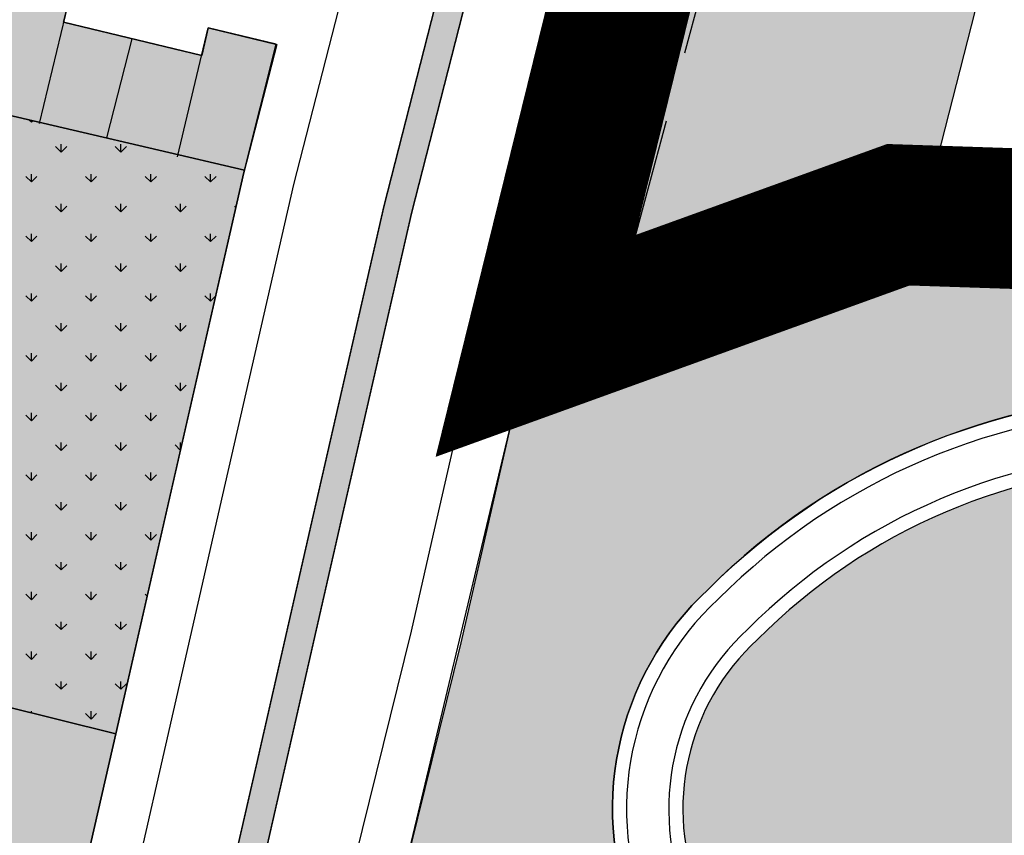
# Model space of a CAD drawing. Units: inches. Extents: x -8354 to 9589, y -9792 to 3020.
# Drawn here: x 2902 to 3042, y -249 to -133 of the extents above; entities that cross this region are included whole.
import ezdxf

# ---------------------------------------------------------------- set-up
doc = ezdxf.new("R2010")
doc.units = ezdxf.units.IN
doc.header["$MEASUREMENT"] = 0
for name, pattern in [('ACAD_ISO02W100', [15, 12, -3]), ('ACAD_ISO13W100', [36, 12, -3, 12, -3, 0, -3, 0, -3]), ('DASHED2', [0.375, 0.25, -0.125])]:
    doc.linetypes.add(name, pattern=pattern)
for name, color, linetype in [('h harim sabz t', 83, 'Continuous'), ('H Maskoni-T', 41, 'Continuous'), ('h sabz 2 -t', 70, 'Continuous'), ('h sabz t', 96, 'Continuous'), ('had harim sabz t', 101, 'Continuous'), ('had m', 101, 'ACAD_ISO13W100'), ('had maskoni va t', 101, 'Continuous'), ('Had Maskoni-t', 101, 'Continuous'), ('had sabz t', 101, 'Continuous'), ('line tafsili-new', 102, 'Continuous'), ('piyade-new', 101, 'Continuous'), ('refug', 101, 'DASHED2'), ('tafkiki', 100, 'Continuous')]:
    doc.layers.add(name, color=color, linetype=linetype)
doc.layers.add('h maskoni va t', color=7, linetype='Continuous', true_color=0xff8a14)

msp = doc.modelspace()

# ---------------------------------------------------------------- hatches: boundary and pattern name
at = {"layer": 'h harim sabz t', "linetype": 'Continuous'}
h = msp.add_hatch(color=256, dxfattribs=at)
edge = h.paths.add_edge_path()
edge.add_line((3102.051394468434, 67.74865380546987), (3048.901209550471, 67.74865380546987))
edge.add_arc((2957.673985249972, 108.7070906475463), 100.0000000105746, 334.98629403500047, 335.8212718513617, ccw=False)
edge.add_line((3048.294651740607, 66.42358550767392), (3041.984237142516, 52.8993052603954))
edge.add_line((3041.984237142516, 52.8993052603954), (3036.735855708625, 41.54800622456685))
edge.add_line((3036.735855708625, 41.54800622456685), (3032.90715424952, 33.30794886232331))
edge.add_line((3032.90715424952, 33.30794886232331), (3027.762676774202, 22.23610374390125))
edge.add_line((3027.762676774202, 22.23610374390125), (3024.790979449548, 14.39854609093606))
edge.add_line((3024.790979449548, 14.39854609093606), (3022.684638120378, 8.843279251018316))
edge.add_line((3022.684638120378, 8.843279251018316), (3022.181483568186, 7.287779936222138))
edge.add_line((3022.181483568186, 7.287779936222138), (3018.510615573874, -3.091978838546424))
edge.add_line((3018.510615573874, -3.091978838546424), (3008.837749627796, -38.27541181945264))
edge.add_line((3008.837749627796, -38.27541181945264), (3005.754014268894, -49.07209652510493))
edge.add_line((3005.754014268894, -49.07209652510493), (2998.282739391229, -80.78694591193481))
edge.add_line((2998.282739391229, -80.78694591193481), (2993.905824090964, -100.2456837183518))
edge.add_line((2993.905824090964, -100.2456837183518), (2990.523754653432, -113.4645067224002))
edge.add_line((2990.523754653432, -113.4645067224002), (2977.35321718818, -164.9415703475198))
edge.add_line((2977.35321718818, -164.9415703475198), (2971.766271209022, -189.4128314139044))
edge.add_line((2971.766271209022, -189.4128314139044), (3027.97886243151, -169.0775322521759))
edge.add_line((3027.97886243151, -169.0775322521759), (3037.035526559716, -133.6795481702967))
edge.add_line((3037.035526559716, -133.6795481702967), (3042.55851640846, -112.0929348230085))
edge.add_line((3042.55851640846, -112.0929348230085), (3047.0403455006, -92.1677749295442))
edge.add_line((3047.0403455006, -92.1677749295442), (3054.185044976444, -61.83920698181748))
edge.add_line((3054.185044976444, -61.83920698181748), (3057.015096778194, -51.9307117963864))
edge.add_line((3057.015096778194, -51.9307117963864), (3066.278743990376, -18.23574353975266))
edge.add_line((3066.278743990376, -18.23574353975266), (3069.578043198706, -8.906633920846728))
edge.add_line((3069.578043198706, -8.906633920846728), (3069.90812595529, -7.886185041973589))
edge.add_line((3069.90812595529, -7.886185041973589), (3071.575041032424, -3.489861458884774))
edge.add_line((3071.575041032424, -3.489861458884774), (3073.903405939489, 2.650970603925884))
edge.add_line((3073.903405939489, 2.650970603925884), (3077.740693023921, 10.90950578323543))
edge.add_line((3077.740693023921, 10.90950578323543), (3082.131770705715, 20.35989831772611))
edge.add_line((3082.131770705715, 20.35989831772611), (3087.363304370459, 31.67475869518682))
edge.add_line((3087.363304370459, 31.67475869518682), (3093.636857591597, 45.12003888388143))
edge.add_arc((2957.705857843537, 108.5452965555058), 150.0000000106412, 334.9862940501731, 344.2180193861152)
at = {"layer": 'h maskoni va t'}
h = msp.add_hatch(color=256, dxfattribs=at)
edge = h.paths.add_edge_path()
edge.add_line((3242.320992203806, -226.9035039049296), (3217.24047809842, -215.0169438145777))
edge.add_line((3217.24047809842, -215.0169438145777), (3217.240478098304, -215.0169438131808))
edge.add_line((3217.240478098304, -215.0169438131808), (3203.361380531247, -205.5651022348276))
edge.add_line((3203.361380531247, -205.5651022348276), (3197.228340848609, -201.3884243782332))
edge.add_line((3197.228340848609, -201.3884243782332), (3189.482282963958, -196.1132606564744))
edge.add_line((3189.482282963958, -196.1132606564744), (3189.482282964191, -196.1132606564744))
edge.add_line((3189.482282964191, -196.1132606564744), (3148.81805287572, -186.1203531556485))
edge.add_line((3148.81805287572, -186.1203531556485), (3124.68743615542, -171.2601188769287))
edge.add_line((3124.68743615542, -171.2601188769287), (3067.994324422003, -170.4849292760437))
edge.add_line((3067.994324422003, -170.4849292760437), (3067.994324423051, -170.4849292713871))
edge.add_line((3067.994324423051, -170.4849292713871), (3028.270453644595, -168.9720470857529))
edge.add_line((3028.270453644595, -168.9720470857529), (2971.766271208208, -189.4128314143701))
edge.add_line((2971.766271208208, -189.4128314143701), (2967.391533303567, -208.5745261524527))
edge.add_line((2967.391533303567, -208.5745261524527), (2964.4672452363, -221.3831369773207))
edge.add_line((2964.4672452363, -221.3831369773207), (2955.254402021556, -258.7454187542854))
edge.add_arc((2976.417252194164, -263.3172991241983), 21.6510581160611, 167.809543885232, 187.9608598631039)
edge.add_arc((2976.417252191952, -263.3172991255952), 21.65105811378796, 187.9608598602533, 239.5733080181739)
edge.add_arc((3061.882452869932, -106.5686094317308), 200.1754311026706, 241.2016931678415, 260.362606077429)
edge.add_line((3028.370639844476, -303.9189618633783), (3052.508307543844, -308.0123213211729))
edge.add_line((3052.508307543844, -308.0123213211729), (3116.756034925608, -318.9077005194223))
edge.add_arc((3148.18902314655, -133.5540729555024), 187.999999998942, 260.3751282515024, 266.4257491778883)
edge.add_line((3136.468728636768, -321.188384040138), (3180.335082104457, -323.9284297110236))
edge.add_arc((3181.893631906509, -298.9770585562757), 24.99999999974923, 266.4257491773692, 356.4257491790333)
edge.add_line((3206.845003061722, -300.535608357629), (3209.583772830343, -256.6896812523438))
edge.add_arc((3169.661578982514, -254.196001569154), 39.99999999982534, 356.4257491775231, 424.2271930867379)
edge.add_arc((3100.08883447424, -398.2886224485657), 200.0095314983155, 64.22719308489262, 64.94521791646807)
edge.add_arc((3100.08883447715, -398.2886224546192), 200.009531502566, 64.94521791795772, 86.52302300726055)
edge.add_line((3112.218903903644, -198.6472587356066), (3064.855215550894, -196.0258430725617))
edge.add_arc((3066.508049238501, -280.4578101233302), 84.44814337367599, 91.12147452794147, 135.1503883595893)
edge.add_arc((3028.661000504535, -244.9899678131288), 32.63909747248368, 132.4349877439945, 202.3942778007178)
edge.add_arc((3047.861749655362, -223.3223282865903), 60.00996053773859, 214.6303236523894, 255.6009014758094)
edge.add_line((3032.938793859123, -281.4472003643124), (3069.434458420872, -287.6463499850316))
edge.add_arc((3077.807520529981, -238.3524169818221), 50.00000000007907, 260.3597570109809, 289.9340641771071)
edge.add_line((3094.854446602431, -285.3566966963655), (3104.324091347544, -281.922364016874))
edge.add_arc((3121.371017421158, -328.9266437309517), 49.99999999998504, 80.35975701124391, 109.93406417854311, ccw=False)
edge.add_line((3129.744079530034, -279.6327107277422), (3131.715836850022, -279.9676332123301))
edge.add_line((3131.715836850022, -279.9676332123301), (3132.553143061143, -275.0382399120091))
edge.add_line((3132.553143061143, -275.0382399120091), (3150.298958942322, -278.0525422709717))
edge.add_line((3150.298958942322, -278.0525422709717), (3147.787040309309, -292.8407221724001))
edge.add_line((3147.787040309309, -292.8407221724001), (3128.069467108142, -289.4914973283841))
edge.add_arc((3121.371017421158, -328.9266437309517), 40.00000000001256, 80.35975701140835, 109.9340641777311)
edge.add_line((3107.733476562802, -291.3232199595033), (3098.26383181734, -294.7575526403917))
edge.add_line((3098.26383181734, -294.7575526403917), (3098.263831817689, -294.7575526403917))
edge.add_line((3098.263831817689, -294.7575526403917), (3098.263831816991, -294.7575526394604))
edge.add_arc((3077.807520530214, -238.3524169818221), 60.00000000015061, 260.35975701080554, 289.93406417690016, ccw=False)
edge.add_line((3067.759845999097, -297.5051365856735), (3030.870324154645, -291.2390864094442))
edge.add_arc((3047.861749655129, -223.3223282865903), 70.00996053746032, 213.7787919298202, 255.954041668019, ccw=False)
edge.add_arc((3028.661000504652, -244.9899678131288), 42.63909747236626, 132.765811510196, 203.8738202052241, ccw=False)
edge.add_arc((3066.508049238268, -280.4578101237959), 94.44814337402815, 91.21221807632298, 135.0121980751302, ccw=False)
edge.add_line((3064.509940368151, -186.0308047294339), (3064.512428404558, -186.0197041438615))
edge.add_line((3064.512428404558, -186.0197041438615), (3112.831360305454, -188.666029744195))
edge.add_arc((3100.090090262265, -398.2836833767316), 210.0045253720108, 64.9449576360467, 86.52164822830667, ccw=False)
edge.add_arc((3162.267062191879, -267.9351569487436), 65.60001806063491, 60.78850534760011, 65.92765637350777, ccw=False)
edge.add_arc((3169.661578981699, -254.1960015686883), 49.99999999985725, 52.02787194487479, 60.50079624211321, ccw=False)
edge.add_arc((3169.66157898298, -254.1960015686883), 49.99999999906775, 9.863837576190122, 52.02787194603172, ccw=False)
edge.add_arc((3169.661578982398, -254.1960015696196), 49.99999999994445, -3.5742508215324165, 9.863837577127299, ccw=False)
edge.add_line((3219.564321292359, -257.313101172792), (3219.510775484289, -258.1703348209804))
edge.add_line((3219.510775484289, -258.1703348209804), (3216.630474999109, -304.2820768722987))
edge.add_arc((3241.581846154206, -305.8406266741177), 25.00000000008328, 176.4257491779516, 253.3670390407988)
edge.add_arc((3206.947020719554, -421.7778030567525), 96.00000000183591, 72.10071898698999, 73.3671441490622, ccw=False)
edge.add_line((3236.452109665288, -330.4243700251638), (3238.79292277587, -331.1803996193877))
edge.add_line((3238.79292277587, -331.1803996193877), (3238.792922775172, -331.180399620319))
edge.add_line((3238.792922775172, -331.180399620319), (3251.106993460473, -335.1575654329455))
edge.add_arc((3255.717163606342, -320.8835915214105), 15.00000000003457, 252.1007189943159, 301.6331778174877)
edge.add_line((3263.584348920294, -333.6549420858456), (3267.562579259304, -330.730978365401))
edge.add_line((3267.562579259304, -330.730978365401), (3270.563385684653, -328.8082074437945))
edge.add_arc((3292.649269815329, -366.5799491557947), 43.7548940096044, 99.21699650334227, 120.3156704388702, ccw=False)
edge.add_arc((3292.649269817541, -366.579949155329), 43.75489400945889, 84.81630560325141, 99.21699650629898, ccw=False)
edge.add_arc((3297.957594778882, -308.0653419498077), 15.00000000257138, 264.8168058766055, 316.349660145266)
edge.add_line((3308.811080054174, -318.4191749336852), (3328.304310823003, -297.9852454446911))
edge.add_line((3328.304310823003, -297.9852454446911), (3313.549650813248, -284.3640417306407))
edge.add_line((3313.549650813248, -284.3640417306407), (3287.217923812828, -260.0551239125153))
edge.add_line((3287.217923812828, -260.0551239125153), (3269.386168423369, -243.5932079757287))
edge.add_line((3269.386168423369, -243.5932079757287), (3242.326180282775, -226.9059627217895))
edge.add_line((3242.326180282775, -226.9059627217895), (3242.320991742569, -226.9035045372977))
edge.add_line((3242.320991742569, -226.9035045372977), (3242.320992203806, -226.9035039049296))
at = {"layer": 'H Maskoni-T'}
for points in [[(2884.974139315918, -142.7922259060389), (2933.732609482277, -154.1668133725135), (2938.249730864334, -136.2901615238471), (2928.586999391349, -133.9759559639452), (2927.655353843262, -137.8659478117434), (2908.029468425694, -133.1655860905258), (2908.888268122826, -129.5797547324283), (2849.627074767165, -115.0652062426044), (2846.631460950505, -116.9183923572956), (2837.812697934829, -154.9746788128933), (2839.001801206642, -156.9290677517375), (2858.942163254744, -162.0185582115037), (2859.931392269004, -158.1428097746058), (2869.621154317544, -160.615982096987), (2866.757917796988, -172.2698868996186), (2868.313806831399, -172.6670051867796), (2876.425984618631, -174.8313628261632)], [(2891.200120146181, -228.3063900674416), (2865.474445972619, -222.8234898702896), (2846.190475789974, -217.964340156289), (2837.654401597827, -215.8165325330293), (2832.080544075607, -237.8925896933025), (2838.384121565874, -239.5053755504733), (2879.421469606021, -249.2028400035298), (2880.281726325657, -245.0012761194913), (2890.365428981399, -247.5454036913535), (2899.79052684878, -249.4222157126015), (2898.894221233348, -253.8044121296799), (2910.377623224309, -256.4261465141273), (2915.427057098276, -234.3092305761485)]]:
    msp.add_hatch(color=256, dxfattribs=at).paths.add_polyline_path(points)
at = {"layer": 'h sabz 2 -t'}
h = msp.add_hatch(color=256, dxfattribs=at)
edge = h.paths.add_edge_path()
edge.add_line((2227.912605977878, 541.6238563737179), (2453.583214396639, 517.3451428433227))
edge.add_line((2453.583214396639, 517.3451428433227), (2477.465040929876, 514.7758227662462))
edge.add_line((2477.465040929876, 514.7758227662462), (2677.265240245643, 493.2803704497683))
edge.add_line((2677.265240245643, 493.2803704497683), (2477.465040929876, 514.7758227667118))
edge.add_line((2477.465040929876, 514.7758227667118), (2453.583214396755, 517.3451428433227))
edge.add_line((2453.583214396755, 517.3451428433227), (2227.912605977878, 541.6238563737179))
edge.add_arc((2227.698671030141, 539.6353313328045), 2.000000000050644, 83.85946697663279, 263.8594669766328)
edge.add_line((2227.484736082405, 537.6468062918912), (2453.155344501282, 513.3680927614959))
edge.add_line((2453.155344501282, 513.3680927614959), (2477.037171034403, 510.798772684885))
edge.add_line((2477.037171034403, 510.798772684885), (2676.837348295637, 489.3033227409514))
edge.add_arc((2677.05128324341, 491.2918477819778), 2.000000000167159, 263.8594669759175, 443.8610341308656)
edge.add_arc((886181.0105173129, 8214771.899150036), 8261655.529907915, 263.85789982266385, 263.8610341308638, ccw=False)
h = msp.add_hatch(color=256, dxfattribs=at)
edge = h.paths.add_edge_path()
edge.add_line((3026.398521335241, 67.88626999094129), (3023.423759902855, 61.51085567858979))
edge.add_line((3023.423759902855, 61.51085567858979), (3018.168471118928, 50.1446173564808))
edge.add_line((3018.168471118928, 50.1446173564808), (3008.889918170431, 30.17549484561175))
edge.add_line((3008.889918170431, 30.17549484561175), (3005.654454553527, 21.64227969397769))
edge.add_line((3005.654454553527, 21.64227969397769), (3003.367948460769, 15.61184611602664))
edge.add_line((3003.367948460769, 15.61184611602664), (3002.793834473732, 13.83697613107949))
edge.add_line((3002.793834473732, 13.83697613107949), (3000.16528283365, 6.404474609186651))
edge.add_arc((3094.443134928033, -26.9374900058566), 99.99999999960578, 160.5235339339973, 164.6276520847357)
edge.add_line((2998.020789466128, -0.4284105132056766), (2989.129977648174, -32.7672523356697))
edge.add_line((2989.129977648174, -32.7672523356697), (2985.942232033032, -43.92809472686633))
edge.add_line((2985.942232033032, -43.92809472686633), (2978.3370612399, -76.21131950697884))
edge.add_line((2978.3370612399, -76.21131950697884), (2974.003160593244, -95.47882425959244))
edge.add_line((2974.003160593244, -95.47882425959244), (2957.458706886302, -160.1428441078125))
edge.add_line((2957.458706886302, -160.1428441078125), (2947.437656641849, -204.0358292249686))
edge.add_line((2947.437656641849, -204.0358292249686), (2939.312464741668, -239.6248062726765))
edge.add_line((2939.312464741668, -239.6248062726765), (2929.40095734762, -283.0379851231074))
edge.add_arc((2927.451128152227, -282.5928266028597), 1.999999999839271, 167.139429295163, 347.13942933343736, ccw=False)
edge.add_line((2925.501298956717, -282.1476680812149), (2935.412806350882, -238.7344892303182))
edge.add_line((2935.412806350882, -238.7344892303182), (2943.537998251062, -203.1455121826103))
edge.add_line((2943.537998251062, -203.1455121826103), (2953.570632175337, -159.201789641632))
edge.add_line((2953.570632175337, -159.201789641632), (2970.113495014985, -94.54398769873215))
edge.add_line((2970.113495014985, -94.54398769873215), (2974.439002558617, -75.31379671289608))
edge.add_line((2974.439002558617, -75.31379671289608), (2982.070299383746, -42.91966941754355))
edge.add_line((2982.070299383746, -42.91966941754355), (2985.278339682873, -31.68777186737418))
edge.add_line((2985.278339682873, -31.68777186737418), (2994.201889000511, 0.7701471360677488))
edge.add_arc((3090.624234465677, -25.73893235844582), 100.0000000032508, 160.5235339358709, 164.6276520842018, ccw=False)
edge.add_line((2996.346382366754, 7.603032254734786), (2999.004659510478, 15.1195857120955))
edge.add_line((2999.004659510478, 15.1195857120955), (2999.592619241359, 16.93725973146945))
edge.add_line((2999.592619241359, 16.93725973146945), (3001.914279434159, 23.06040877022758))
edge.add_line((3001.914279434159, 23.06040877022758), (3005.201209644349, 31.72936196870149))
edge.add_line((3005.201209644349, 31.72936196870149), (3014.539347740383, 51.82672248420283))
edge.add_line((3014.539347740383, 51.82672248420283), (3019.795984329916, 63.19587586552814))
edge.add_line((3019.795984329916, 63.19587586552814), (3021.984517162926, 67.88626999094129))
edge.add_line((3021.984517162926, 67.88626999094129), (3026.398521335241, 67.88626999094129))
h = msp.add_hatch(color=256, dxfattribs=at)
edge = h.paths.add_edge_path()
edge.add_line((2933.644249288161, -154.3788854692785), (2933.732609481578, -154.0291971875077))
edge.add_line((2933.732609481578, -154.0291971875077), (2884.974139316035, -142.6546097210331))
edge.add_line((2884.974139316035, -142.6546097210331), (2876.425984618864, -174.6937466406917))
edge.add_line((2876.425984618864, -174.6937466406917), (2868.313806822667, -172.5293889975829))
edge.add_line((2868.313806822667, -172.5293889975829), (2839.3841172542, -165.1455020530803))
edge.add_line((2839.3841172542, -165.1455020530803), (2833.656880443245, -186.6596159565916))
edge.add_line((2833.656880443245, -186.6596159565916), (2828.801176438601, -185.3487577157749))
edge.add_line((2828.801176438601, -185.3487577157749), (2823.945472426973, -184.0378994693702))
edge.add_line((2823.945472426973, -184.0378994693702), (2819.508102685008, -183.0099725926949))
edge.add_line((2819.508102685008, -183.0099725926949), (2815.070732904043, -181.9820457141569))
edge.add_line((2815.070732904043, -181.9820457141569), (2809.936606600442, -180.7234821714184))
edge.add_line((2809.936606600442, -180.7234821714184), (2804.802480278215, -179.4649186463749))
edge.add_line((2804.802480278215, -179.4649186463749), (2800.090482204249, -178.4219232801071))
edge.add_line((2800.090482204249, -178.4219232801071), (2795.378484156127, -177.378927932))
edge.add_line((2795.378484156127, -177.378927932), (2790.709486020058, -176.2204326357415))
edge.add_line((2790.709486020058, -176.2204326357415), (2786.040487892604, -175.0619373627661))
edge.add_line((2786.040487892604, -175.0619373627661), (2780.939054930144, -173.738098410303))
edge.add_line((2780.939054930144, -173.738098410303), (2775.837621946148, -172.4142594736723))
edge.add_line((2775.837621946148, -172.4142594736723), (2771.145059033557, -171.1096084945558))
edge.add_line((2771.145059033557, -171.1096084945558), (2766.452496098498, -169.8049575135766))
edge.add_line((2766.452496098498, -169.8049575135766), (2761.660498023293, -168.7934621859996))
edge.add_line((2761.660498023293, -168.7934621859996), (2756.868499943315, -167.7819668593539))
edge.add_line((2756.868499943315, -167.7819668593539), (2756.624215330956, -167.7304029174803))
edge.add_line((2756.624215330956, -167.7304029174803), (2751.016015236177, -194.2992990253216))
edge.add_line((2751.016015236177, -194.2992990253216), (2740.199240173357, -192.0160788757449))
edge.add_line((2740.199240173357, -192.0160788757449), (2733.933490223977, -217.6949368159941))
edge.add_line((2733.933490223977, -217.6949368159941), (2709.79035137224, -212.2660967464282))
edge.add_line((2709.79035137224, -212.2660967464282), (2704.208998674671, -211.016062742444))
edge.add_line((2704.208998674671, -211.016062742444), (2700.333978969631, -226.7807601484193))
edge.add_arc((2700.33397971271, -226.7807585297807), 1.7810551448e-06, 245.3412556275097, 604.6677184348353)
edge.add_arc((2880.865165080437, 141.415179052511), 410.0728701133077, 243.8806950888715, 248.2370842603091)
edge.add_line((2728.823758289828, -239.4301562531574), (2760.677917630556, -247.7230817944465))
edge.add_line((2760.677917630556, -247.7230817944465), (2763.034857261488, -238.1717655010244))
edge.add_line((2763.034857261488, -238.1717655010244), (2765.160539703355, -230.1832607033385))
edge.add_line((2765.160539703355, -230.1832607033385), (2766.344291419284, -224.3975794356039))
edge.add_line((2766.344291419284, -224.3975794356039), (2766.441479428466, -224.4174641243836))
edge.add_line((2766.441479428466, -224.4174641243836), (2772.692294773324, -199.3334506120255))
edge.add_line((2772.692294773324, -199.3334506120255), (2809.441385281532, -208.5800872914216))
edge.add_line((2809.441385281532, -208.5800872914216), (2833.775309193092, -214.7028770068383))
edge.add_line((2833.775309193092, -214.7028770068383), (2833.776379919871, -214.698636240205))
edge.add_line((2833.776379919871, -214.698636240205), (2837.655137778636, -215.6760005991629))
edge.add_line((2837.655137778636, -215.6760005991629), (2837.654401597943, -215.6789163480236))
edge.add_line((2837.654401597943, -215.6789163480236), (2846.190475789974, -217.8267239708176))
edge.add_line((2846.190475789974, -217.8267239708176), (2865.474445971222, -222.6858736834212))
edge.add_line((2865.474445971222, -222.6858736834212), (2891.200120142921, -228.1687738856955))
edge.add_line((2891.200120142921, -228.1687738856955), (2915.427057098159, -234.1716143906771))
edge.add_line((2915.427057098159, -234.1716143906771), (2933.644249288161, -154.3788854692785))
h = msp.add_hatch(color=256, dxfattribs=at)
edge = h.paths.add_edge_path()
edge.add_line((2704.208998669665, -211.016062741047), (2700.333978950656, -226.7807601395717))
edge.add_arc((2753.148477219189, -119.0281324846393), 119.9999999739359, 243.8884098826708, 243.9816359059189)
edge.add_arc((2880.828367401408, 141.3277230850698), 409.9780041290354, 243.9072188864141, 248.2373287155871)
edge.add_line((2728.823758289478, -239.4301562531574), (2760.677917630556, -247.7230817949122))
edge.add_line((2760.677917630556, -247.7230817949122), (2763.034857257879, -238.1717655149943))
edge.add_line((2763.034857257879, -238.1717655149943), (2765.160539703471, -230.1832607024072))
edge.add_line((2765.160539703471, -230.1832607024072), (2766.344291419401, -224.3975794351383))
edge.add_line((2766.344291419401, -224.3975794351383), (2766.441479428582, -224.4174641243836))
edge.add_line((2766.441479428582, -224.4174641243836), (2772.692294773208, -199.3334506120255))
edge.add_line((2772.692294773208, -199.3334506120255), (2833.775309192976, -214.7028770063727))
edge.add_line((2833.775309192976, -214.7028770063727), (2833.776379919988, -214.6986362397393))
edge.add_line((2833.776379919988, -214.6986362397393), (2837.65513777852, -215.6760005996285))
edge.add_line((2837.65513777852, -215.6760005996285), (2837.654401597943, -215.6789163480236))
edge.add_line((2837.654401597943, -215.6789163480236), (2846.190475789974, -217.8267239708176))
edge.add_line((2846.190475789974, -217.8267239708176), (2865.474445966333, -222.6858736806272))
edge.add_line((2865.474445966333, -222.6858736806272), (2891.200120156076, -228.1687738940774))
edge.add_line((2891.200120156076, -228.1687738940774), (2915.427057098159, -234.1716143902114))
edge.add_line((2915.427057098159, -234.1716143902114), (2933.724516407265, -154.0273091992086))
edge.add_line((2933.724516407265, -154.0273091992086), (2884.974139316151, -142.6546097205674))
edge.add_line((2884.974139316151, -142.6546097205674), (2876.42598461898, -174.6937466402261))
edge.add_line((2876.42598461898, -174.6937466402261), (2868.313806866206, -172.5293889975829))
edge.add_line((2868.313806866206, -172.5293889975829), (2839.3841172542, -165.1455020530803))
edge.add_line((2839.3841172542, -165.1455020530803), (2833.656880443245, -186.6596159565916))
edge.add_line((2833.656880443245, -186.6596159565916), (2828.801176438601, -185.3487577157749))
edge.add_line((2828.801176438601, -185.3487577157749), (2823.945472429068, -184.0378994689046))
edge.add_line((2823.945472429068, -184.0378994689046), (2819.508102685008, -183.0099725926949))
edge.add_line((2819.508102685008, -183.0099725926949), (2815.070732863764, -181.9820457020497))
edge.add_line((2815.070732863764, -181.9820457020497), (2809.936606600442, -180.7234821714184))
edge.add_line((2809.936606600442, -180.7234821714184), (2804.802480296958, -179.4649186431153))
edge.add_line((2804.802480296958, -179.4649186431153), (2800.090482204249, -178.4219232801071))
edge.add_line((2800.090482204249, -178.4219232801071), (2795.378484130632, -177.3789279222211))
edge.add_line((2795.378484130632, -177.3789279222211), (2790.709486020058, -176.2204326357415))
edge.add_line((2790.709486020058, -176.2204326357415), (2786.040487897493, -175.0619373702167))
edge.add_line((2786.040487897493, -175.0619373702167), (2780.939054930144, -173.738098410303))
edge.add_line((2780.939054930144, -173.738098410303), (2775.837621936369, -172.4142594671531))
edge.add_line((2775.837621936369, -172.4142594671531), (2771.145059033557, -171.1096084945558))
edge.add_line((2771.145059033557, -171.1096084945558), (2766.452496101176, -169.8049575154392))
edge.add_line((2766.452496101176, -169.8049575154392), (2761.660498023293, -168.7934621859996))
edge.add_line((2761.660498023293, -168.7934621859996), (2756.624215264948, -167.7304032304047))
edge.add_line((2756.624215264948, -167.7304032304047), (2751.016015236177, -194.2992990248559))
edge.add_line((2751.016015236177, -194.2992990248559), (2740.199240173357, -192.0160788757449))
edge.add_line((2740.199240173357, -192.0160788757449), (2733.933490223861, -217.6949368164597))
edge.add_line((2733.933490223861, -217.6949368164597), (2709.79035137224, -212.2660967464282))
edge.add_line((2709.79035137224, -212.2660967464282), (2704.208998669665, -211.016062741047))
h = msp.add_hatch(color=256, dxfattribs=at)
edge = h.paths.add_edge_path()
edge.add_line((2933.644249288161, -154.5165016547499), (2933.732609481578, -154.1668133729791))
edge.add_line((2933.732609481578, -154.1668133729791), (2884.974139316035, -142.7922259065045))
edge.add_line((2884.974139316035, -142.7922259065045), (2876.425984618864, -174.8313628261632))
edge.add_line((2876.425984618864, -174.8313628261632), (2868.313806822667, -172.6670051830543))
edge.add_line((2868.313806822667, -172.6670051830543), (2839.3841172542, -165.2831182385518))
edge.add_line((2839.3841172542, -165.2831182385518), (2833.656880443245, -186.797232142063))
edge.add_line((2833.656880443245, -186.797232142063), (2828.801176438601, -185.4863739012463))
edge.add_line((2828.801176438601, -185.4863739012463), (2823.945472426973, -184.1755156548416))
edge.add_line((2823.945472426973, -184.1755156548416), (2819.508102685008, -183.1475887781663))
edge.add_line((2819.508102685008, -183.1475887781663), (2815.070732904043, -182.1196618996283))
edge.add_line((2815.070732904043, -182.1196618996283), (2809.936606600442, -180.8610983568898))
edge.add_line((2809.936606600442, -180.8610983568898), (2804.802480278215, -179.6025348318463))
edge.add_line((2804.802480278215, -179.6025348318463), (2800.090482204249, -178.5595394655785))
edge.add_line((2800.090482204249, -178.5595394655785), (2795.378484156127, -177.5165441174714))
edge.add_line((2795.378484156127, -177.5165441174714), (2790.709486020058, -176.3580488212129))
edge.add_line((2790.709486020058, -176.3580488212129), (2786.040487892604, -175.1995535482375))
edge.add_line((2786.040487892604, -175.1995535482375), (2780.939054930144, -173.8757145957744))
edge.add_line((2780.939054930144, -173.8757145957744), (2775.837621946148, -172.5518756591438))
edge.add_line((2775.837621946148, -172.5518756591438), (2771.145059033557, -171.2472246800272))
edge.add_line((2771.145059033557, -171.2472246800272), (2766.452496098498, -169.942573699048))
edge.add_line((2766.452496098498, -169.942573699048), (2761.660498023293, -168.931078371471))
edge.add_line((2761.660498023293, -168.931078371471), (2756.868499943315, -167.9195830448253))
edge.add_line((2756.868499943315, -167.9195830448253), (2756.624215330956, -167.8680191029517))
edge.add_line((2756.624215330956, -167.8680191029517), (2751.016015236177, -194.436915210793))
edge.add_line((2751.016015236177, -194.436915210793), (2740.199240173357, -192.1536950612163))
edge.add_line((2740.199240173357, -192.1536950612163), (2733.933490223977, -217.8325530014655))
edge.add_line((2733.933490223977, -217.8325530014655), (2709.79035137224, -212.4037129318996))
edge.add_line((2709.79035137224, -212.4037129318996), (2704.208998674671, -211.1536789279154))
edge.add_line((2704.208998674671, -211.1536789279154), (2700.333978969631, -226.9183763338907))
edge.add_arc((2700.33397971271, -226.9183747152521), 1.7810551448e-06, 245.3412556275097, 604.6677184348353)
edge.add_arc((2880.865165080437, 141.2775628670396), 410.0728701133077, 243.8806950888715, 248.2370842603091)
edge.add_line((2728.823758289828, -239.5677724386288), (2760.677917630556, -247.860697979918))
edge.add_line((2760.677917630556, -247.860697979918), (2763.034857261488, -238.3093816864958))
edge.add_line((2763.034857261488, -238.3093816864958), (2765.160539703355, -230.3208768888099))
edge.add_line((2765.160539703355, -230.3208768888099), (2766.344291419284, -224.5351956210754))
edge.add_line((2766.344291419284, -224.5351956210754), (2766.441479428466, -224.555080309855))
edge.add_line((2766.441479428466, -224.555080309855), (2772.692294773324, -199.4710667974969))
edge.add_line((2772.692294773324, -199.4710667974969), (2809.441385281532, -208.717703476893))
edge.add_line((2809.441385281532, -208.717703476893), (2833.775309193092, -214.8404931923098))
edge.add_line((2833.775309193092, -214.8404931923098), (2833.776379919871, -214.8362524256764))
edge.add_line((2833.776379919871, -214.8362524256764), (2837.655137778636, -215.8136167846343))
edge.add_line((2837.655137778636, -215.8136167846343), (2837.654401597943, -215.816532533495))
edge.add_line((2837.654401597943, -215.816532533495), (2846.190475789974, -217.964340156289))
edge.add_line((2846.190475789974, -217.964340156289), (2865.474445971222, -222.8234898688926))
edge.add_line((2865.474445971222, -222.8234898688926), (2891.200120142921, -228.3063900711669))
edge.add_line((2891.200120142921, -228.3063900711669), (2915.427057098159, -234.3092305761485))
edge.add_line((2915.427057098159, -234.3092305761485), (2933.644249288161, -154.5165016547499))
h = msp.add_hatch(color=256, dxfattribs=at)
edge = h.paths.add_edge_path()
edge.add_line((2704.208998669665, -211.1536789265184), (2700.333978950656, -226.9183763250431))
edge.add_arc((2753.148477219189, -119.1657486701107), 119.9999999739359, 243.8884098826708, 243.9816359059189)
edge.add_arc((2880.828367401408, 141.1901068995984), 409.9780041290354, 243.9072188864141, 248.2373287155871)
edge.add_line((2728.823758289478, -239.5677724386288), (2760.677917630556, -247.8606979803836))
edge.add_line((2760.677917630556, -247.8606979803836), (2763.034857257879, -238.3093817004657))
edge.add_line((2763.034857257879, -238.3093817004657), (2765.160539703471, -230.3208768878786))
edge.add_line((2765.160539703471, -230.3208768878786), (2766.344291419401, -224.5351956206097))
edge.add_line((2766.344291419401, -224.5351956206097), (2766.441479428582, -224.555080309855))
edge.add_line((2766.441479428582, -224.555080309855), (2772.692294773208, -199.4710667974969))
edge.add_line((2772.692294773208, -199.4710667974969), (2833.775309192976, -214.8404931918441))
edge.add_line((2833.775309192976, -214.8404931918441), (2833.776379919988, -214.8362524252108))
edge.add_line((2833.776379919988, -214.8362524252108), (2837.65513777852, -215.8136167851))
edge.add_line((2837.65513777852, -215.8136167851), (2837.654401597943, -215.816532533495))
edge.add_line((2837.654401597943, -215.816532533495), (2846.190475789974, -217.964340156289))
edge.add_line((2846.190475789974, -217.964340156289), (2865.474445966333, -222.8234898660986))
edge.add_line((2865.474445966333, -222.8234898660986), (2891.200120156076, -228.3063900795488))
edge.add_line((2891.200120156076, -228.3063900795488), (2915.427057098159, -234.3092305756828))
edge.add_line((2915.427057098159, -234.3092305756828), (2933.724516407265, -154.16492538468))
edge.add_line((2933.724516407265, -154.16492538468), (2884.974139316151, -142.7922259060389))
edge.add_line((2884.974139316151, -142.7922259060389), (2876.42598461898, -174.8313628256975))
edge.add_line((2876.42598461898, -174.8313628256975), (2868.313806866206, -172.6670051830543))
edge.add_line((2868.313806866206, -172.6670051830543), (2839.3841172542, -165.2831182385518))
edge.add_line((2839.3841172542, -165.2831182385518), (2833.656880443245, -186.797232142063))
edge.add_line((2833.656880443245, -186.797232142063), (2828.801176438601, -185.4863739012463))
edge.add_line((2828.801176438601, -185.4863739012463), (2823.945472429068, -184.175515654376))
edge.add_line((2823.945472429068, -184.175515654376), (2819.508102685008, -183.1475887781663))
edge.add_line((2819.508102685008, -183.1475887781663), (2815.070732863764, -182.1196618875211))
edge.add_line((2815.070732863764, -182.1196618875211), (2809.936606600442, -180.8610983568898))
edge.add_line((2809.936606600442, -180.8610983568898), (2804.802480296958, -179.6025348285867))
edge.add_line((2804.802480296958, -179.6025348285867), (2800.090482204249, -178.5595394655785))
edge.add_line((2800.090482204249, -178.5595394655785), (2795.378484130632, -177.5165441076925))
edge.add_line((2795.378484130632, -177.5165441076925), (2790.709486020058, -176.3580488212129))
edge.add_line((2790.709486020058, -176.3580488212129), (2786.040487897493, -175.1995535556881))
edge.add_line((2786.040487897493, -175.1995535556881), (2780.939054930144, -173.8757145957744))
edge.add_line((2780.939054930144, -173.8757145957744), (2775.837621936369, -172.5518756526245))
edge.add_line((2775.837621936369, -172.5518756526245), (2771.145059033557, -171.2472246800272))
edge.add_line((2771.145059033557, -171.2472246800272), (2766.452496101176, -169.9425737009106))
edge.add_line((2766.452496101176, -169.9425737009106), (2761.660498023293, -168.931078371471))
edge.add_line((2761.660498023293, -168.931078371471), (2756.624215264948, -167.8680194158761))
edge.add_line((2756.624215264948, -167.8680194158761), (2751.016015236177, -194.4369152103273))
edge.add_line((2751.016015236177, -194.4369152103273), (2740.199240173357, -192.1536950612163))
edge.add_line((2740.199240173357, -192.1536950612163), (2733.933490223861, -217.8325530019312))
edge.add_line((2733.933490223861, -217.8325530019312), (2709.79035137224, -212.4037129318996))
edge.add_line((2709.79035137224, -212.4037129318996), (2704.208998669665, -211.1536789265184))
at = {"layer": 'h sabz t'}
h = msp.add_hatch(dxfattribs=at)
h.set_pattern_fill('GRASS', color=256, scale=6, style=0)
h.set_pattern_definition([(90, (-692537.4965540118, -3909032.251346195), (-4.242640685999999, 4.242640685999999), [1.125, -7.360281378]), (45, (-692537.4965540118, -3909032.251346195), (-4.242640687119284, 4.242640687119285), [1.125, -4.875]), (135, (-692537.4965540118, -3909032.251346195), (-4.242640687119285, -4.242640687119284), [1.125, -4.875])])
edge = h.paths.add_edge_path()
edge.add_line((2227.912605977878, 541.6238563737179), (2453.583214396639, 517.3451428433227))
edge.add_line((2453.583214396639, 517.3451428433227), (2477.465040929876, 514.7758227662462))
edge.add_line((2477.465040929876, 514.7758227662462), (2677.265240245643, 493.2803704497683))
edge.add_line((2677.265240245643, 493.2803704497683), (2477.465040929876, 514.7758227667118))
edge.add_line((2477.465040929876, 514.7758227667118), (2453.583214396755, 517.3451428433227))
edge.add_line((2453.583214396755, 517.3451428433227), (2227.912605977878, 541.6238563737179))
edge.add_arc((2227.698671030141, 539.6353313328045), 2.000000000050644, 83.85946697663279, 263.8594669766328)
edge.add_line((2227.484736082405, 537.6468062918912), (2453.155344501282, 513.3680927614959))
edge.add_line((2453.155344501282, 513.3680927614959), (2477.037171034403, 510.798772684885))
edge.add_line((2477.037171034403, 510.798772684885), (2676.837348295637, 489.3033227409514))
edge.add_arc((2677.05128324341, 491.2918477819778), 2.000000000167159, 263.8594669759175, 443.8610341308656)
edge.add_arc((886181.0105173129, 8214771.899150036), 8261655.529907915, 263.85789982266385, 263.8610341308638, ccw=False)
h = msp.add_hatch(dxfattribs=at)
h.set_pattern_fill('GRASS', color=256, scale=6, style=0)
h.set_pattern_definition([(90, (-692537.4965540118, -3909032.113730009), (-4.242640685999999, 4.242640685999999), [1.125, -7.360281378]), (45, (-692537.4965540118, -3909032.113730009), (-4.242640687119284, 4.242640687119285), [1.125, -4.875]), (135, (-692537.4965540118, -3909032.113730009), (-4.242640687119285, -4.242640687119284), [1.125, -4.875])])
edge = h.paths.add_edge_path()
edge.add_line((3026.398521335241, 67.88626999094129), (3023.423759902855, 61.51085567858979))
edge.add_line((3023.423759902855, 61.51085567858979), (3018.168471118928, 50.1446173564808))
edge.add_line((3018.168471118928, 50.1446173564808), (3008.889918170431, 30.17549484561175))
edge.add_line((3008.889918170431, 30.17549484561175), (3005.654454553527, 21.64227969397769))
edge.add_line((3005.654454553527, 21.64227969397769), (3003.367948460769, 15.61184611602664))
edge.add_line((3003.367948460769, 15.61184611602664), (3002.793834473732, 13.83697613107949))
edge.add_line((3002.793834473732, 13.83697613107949), (3000.16528283365, 6.404474609186651))
edge.add_arc((3094.443134928007, -26.93749000597042), 99.99999999961884, 160.5235339339308, 164.6276520846688)
edge.add_line((2998.020789466128, -0.4284105132056766), (2989.129977648174, -32.7672523356697))
edge.add_line((2989.129977648174, -32.7672523356697), (2985.942232033032, -43.92809472686633))
edge.add_line((2985.942232033032, -43.92809472686633), (2978.3370612399, -76.21131950697884))
edge.add_line((2978.3370612399, -76.21131950697884), (2974.003160593244, -95.47882425959244))
edge.add_line((2974.003160593244, -95.47882425959244), (2957.458706886302, -160.1428441078125))
edge.add_line((2957.458706886302, -160.1428441078125), (2947.437656641849, -204.0358292249686))
edge.add_line((2947.437656641849, -204.0358292249686), (2939.312464741668, -239.6248062726765))
edge.add_line((2939.312464741668, -239.6248062726765), (2929.40095734762, -283.0379851231074))
edge.add_arc((2927.451128152115, -282.592826602395), 2.000000000051295, 167.139429307428, 347.13942932117243, ccw=False)
edge.add_line((2925.501298956717, -282.1476680812149), (2935.412806350882, -238.7344892303182))
edge.add_line((2935.412806350882, -238.7344892303182), (2943.537998251062, -203.1455121826103))
edge.add_line((2943.537998251062, -203.1455121826103), (2953.570632175337, -159.201789641632))
edge.add_line((2953.570632175337, -159.201789641632), (2970.113495014985, -94.54398769873215))
edge.add_line((2970.113495014985, -94.54398769873215), (2974.439002558617, -75.31379671289608))
edge.add_line((2974.439002558617, -75.31379671289608), (2982.070299383746, -42.91966941754355))
edge.add_line((2982.070299383746, -42.91966941754355), (2985.278339682873, -31.68777186737418))
edge.add_line((2985.278339682873, -31.68777186737418), (2994.201889000511, 0.7701471360677488))
edge.add_arc((3090.624234465617, -25.7389323582185), 100.0000000031323, 160.5235339359821, 164.6276520843182, ccw=False)
edge.add_line((2996.346382366754, 7.603032254734786), (2999.004659510478, 15.1195857120955))
edge.add_line((2999.004659510478, 15.1195857120955), (2999.592619241359, 16.93725973146945))
edge.add_line((2999.592619241359, 16.93725973146945), (3001.914279434159, 23.06040877022758))
edge.add_line((3001.914279434159, 23.06040877022758), (3005.201209644349, 31.72936196870149))
edge.add_line((3005.201209644349, 31.72936196870149), (3014.539347740383, 51.82672248420283))
edge.add_line((3014.539347740383, 51.82672248420283), (3019.795984329916, 63.19587586552814))
edge.add_line((3019.795984329916, 63.19587586552814), (3021.984517162926, 67.88626999094129))
edge.add_line((3021.984517162926, 67.88626999094129), (3026.398521335241, 67.88626999094129))
h = msp.add_hatch(dxfattribs=at)
h.set_pattern_fill('GRASS', color=256, scale=6, style=0)
h.set_pattern_definition([(90, (-692537.4965540118, -3909032.251346194), (-4.242640685999999, 4.242640685999999), [1.125, -7.360281378]), (45, (-692537.4965540118, -3909032.251346194), (-4.242640687119284, 4.242640687119285), [1.125, -4.875]), (135, (-692537.4965540118, -3909032.251346194), (-4.242640687119285, -4.242640687119284), [1.125, -4.875])])
edge = h.paths.add_edge_path()
edge.add_line((2704.208998674671, -211.1536789279154), (2700.333978969631, -226.9183763338907))
edge.add_arc((2710.648462951327, -206.8817408945134), 22.53564597558313, 242.7614401381794, 245.1467841252526)
edge.add_arc((2880.828367405133, 141.1901068982014), 409.9780041287801, 244.0110397529139, 248.2373287150765)
edge.add_line((2728.823758289828, -239.5677724386288), (2760.677917630556, -247.860697979918))
edge.add_line((2760.677917630556, -247.860697979918), (2763.034857261488, -238.3093816864958))
edge.add_line((2763.034857261488, -238.3093816864958), (2765.160539703355, -230.3208768888099))
edge.add_line((2765.160539703355, -230.3208768888099), (2766.344291419284, -224.5351956210754))
edge.add_line((2766.344291419284, -224.5351956210754), (2766.441479428466, -224.555080309855))
edge.add_line((2766.441479428466, -224.555080309855), (2772.692294773324, -199.4710667974969))
edge.add_line((2772.692294773324, -199.4710667974969), (2833.775309193092, -214.8404931923098))
edge.add_line((2833.775309193092, -214.8404931923098), (2833.776379919871, -214.8362524256764))
edge.add_line((2833.776379919871, -214.8362524256764), (2837.655137778636, -215.8136167846343))
edge.add_line((2837.655137778636, -215.8136167846343), (2837.654401597943, -215.816532533495))
edge.add_line((2837.654401597943, -215.816532533495), (2846.190475789974, -217.964340156289))
edge.add_line((2846.190475789974, -217.964340156289), (2865.474445971222, -222.8234898688926))
edge.add_line((2865.474445971222, -222.8234898688926), (2891.200120142921, -228.3063900711669))
edge.add_line((2891.200120142921, -228.3063900711669), (2915.427057098159, -234.3092305761485))
edge.add_line((2915.427057098159, -234.3092305761485), (2933.644249288161, -154.5165016547499))
edge.add_line((2933.644249288161, -154.5165016547499), (2933.732609481578, -154.1668133729791))
edge.add_line((2933.732609481578, -154.1668133729791), (2884.974139316035, -142.7922259065045))
edge.add_line((2884.974139316035, -142.7922259065045), (2876.425984618864, -174.8313628261632))
edge.add_line((2876.425984618864, -174.8313628261632), (2868.313806822667, -172.6670051830543))
edge.add_line((2868.313806822667, -172.6670051830543), (2839.3841172542, -165.2831182385518))
edge.add_line((2839.3841172542, -165.2831182385518), (2833.656880443245, -186.797232142063))
edge.add_line((2833.656880443245, -186.797232142063), (2828.801176438601, -185.4863739012463))
edge.add_line((2828.801176438601, -185.4863739012463), (2823.945472426973, -184.1755156548416))
edge.add_line((2823.945472426973, -184.1755156548416), (2819.508102685008, -183.1475887781663))
edge.add_line((2819.508102685008, -183.1475887781663), (2815.070732904043, -182.1196618996283))
edge.add_line((2815.070732904043, -182.1196618996283), (2809.936606600442, -180.8610983568898))
edge.add_line((2809.936606600442, -180.8610983568898), (2804.802480278215, -179.6025348318463))
edge.add_line((2804.802480278215, -179.6025348318463), (2800.090482204249, -178.5595394655785))
edge.add_line((2800.090482204249, -178.5595394655785), (2795.378484156127, -177.5165441174714))
edge.add_line((2795.378484156127, -177.5165441174714), (2790.709486020058, -176.3580488212129))
edge.add_line((2790.709486020058, -176.3580488212129), (2786.040487892604, -175.1995535482375))
edge.add_line((2786.040487892604, -175.1995535482375), (2780.939054930144, -173.8757145957744))
edge.add_line((2780.939054930144, -173.8757145957744), (2775.837621946148, -172.5518756591438))
edge.add_line((2775.837621946148, -172.5518756591438), (2771.145059033557, -171.2472246800272))
edge.add_line((2771.145059033557, -171.2472246800272), (2766.452496098498, -169.942573699048))
edge.add_line((2766.452496098498, -169.942573699048), (2761.660498023293, -168.931078371471))
edge.add_line((2761.660498023293, -168.931078371471), (2756.868499943315, -167.9195830448253))
edge.add_line((2756.868499943315, -167.9195830448253), (2756.624215330956, -167.8680191029517))
edge.add_line((2756.624215330956, -167.8680191029517), (2751.016015236177, -194.436915210793))
edge.add_line((2751.016015236177, -194.436915210793), (2740.199240173357, -192.1536950612163))
edge.add_line((2740.199240173357, -192.1536950612163), (2733.933490223977, -217.8325530014655))
edge.add_line((2733.933490223977, -217.8325530014655), (2709.79035137224, -212.4037129318996))
edge.add_line((2709.79035137224, -212.4037129318996), (2704.208998674671, -211.1536789279154))

# ---------------------------------------------------------------- linework, layer by layer
at = {"color": 240, "linetype": 'ACAD_ISO02W100', "lineweight": 90, "true_color": 0xed1f24, "const_width": 20, "elevation": -1758.228157342073}
msp.add_lwpolyline([(3054.76533012216, 81.75776506694456), (3043.287374302266, 56.46252732551147), (3035.062197775509, 38.33579823341643), (3032.227944332308, 32.089641184215), (3017.528962079859, -10.68213158180515), (3012.189555822772, -26.21898081466134), (2993.308552839722, -105.1282000843021), (2975.066354587545, -179.1842089890088), (3026.648398379841, -160.52404282508), (3068.842264172376, -161.9305462630982), (3119.54740587673, -162.8287102662543), (3144.537937165283, -178.3305121696139), (3189.875613355036, -187.7913386047403), (3210.118790606228, -201.5771992135378), (3217.888138975004, -206.8682240507151), (3252.164196910528, -225.1567038449975), (3260.862563059653, -229.7978412200282)], dxfattribs=at)
at = {"layer": 'had harim sabz t', "linetype": 'Continuous', "ltscale": 2}
msp.add_lwpolyline([(3041.984237144613, 52.89930518728659), (3036.735855803037, 41.54800645041257), (3032.90715424952, 33.30794886232331), (3032.907154257204, 33.30794885859802), (3027.762676774435, 22.2361037457639), (3024.790979449548, 14.39854609093606), (3022.684638119796, 8.843279250552655), (3022.18148356935, 7.287779938550442), (3018.510615573176, -3.091978839943408), (3008.837749626748, -38.27541182457492), (3005.75401426936, -49.07209652324229), (2998.282739390996, -80.78694591519445), (2993.905824090033, -100.2456837230085), (2990.523754653432, -113.4645067224002), (2977.353217188878, -164.9415703442602), (2971.766271209022, -189.4128314143701), (2971.766271209022, -189.4128314143701), (3027.97886243151, -169.0775322521759), (3037.035526559716, -133.6795481702967), (3037.035526559832, -133.6795481702967), (3042.558516407297, -112.0929348276651)], dxfattribs=at)
at = {"layer": 'had m', "linetype": 'DASHED2', "ltscale": 80}
for p, q in [((2988.508468774729, -166.4951111082919), (3005.94874176255, -101.6598127451725)), ((3125.406304415432, -166.340172404889), (2988.508468774729, -166.4951111082919))]:
    msp.add_line(p, q, dxfattribs=at)
at = {"layer": 'had maskoni va t', "ltscale": 2}
for points in [[(3242.320992203806, -226.9035039049296), (3217.24047809842, -215.0169438145777), (3217.240478098304, -215.0169438131808), (3203.361380531247, -205.5651022348276), (3197.228340848609, -201.3884243782332), (3189.482282963958, -196.1132606564744), (3189.482282964191, -196.1132606564744), (3189.482282964191, -196.1132606564744), (3148.81805287572, -186.1203531556485), (3124.68743615542, -171.2601188769287), (3067.994324422003, -170.4849292760437), (3067.994324423051, -170.4849292713871), (3028.270453644595, -168.9720470857529), (2971.766271208208, -189.4128314143701), (2955.254402021556, -258.7454187542854, 0.0881539962166785), (2954.974847269388, -266.3158968951276, 0.2290877393559728), (2965.452387266121, -281.986526603224), (2965.452387266121, -281.986526603224, 0.0838005964160443), (3028.370639844476, -303.9189618633783), (3052.508307543844, -308.0123213211729), (3116.756034925608, -318.9077005194223, 0.0264069497649179)], [(3067.759845999097, -297.5051365856735), (3030.870324154645, -291.2390864094442, -0.1861300953186528), (2989.670147765805, -262.2470253825842, -0.3206221686453972), (2999.708909820443, -213.6871072681344, -0.1934747348375419), (3064.509940368151, -186.0308047294339)], [(3064.855215550894, -196.0258430725617, 0.1945112395465232), (3006.637665021261, -220.900896058297, 0.3151035103241417), (2998.483410368585, -257.4247471600494, 0.1806968841886328), (3032.938793859123, -281.4472003643124), (3069.434458420872, -287.6463499850316, 0.1297633282207309)]]:
    msp.add_lwpolyline(points, format="xyb", dxfattribs=at)
at = {"layer": 'Had Maskoni-t', "linetype": 'Continuous', "ltscale": 2}
msp.add_lwpolyline([(2884.974139315918, -142.7922259060389), (2933.732609482277, -154.1668133725135), (2938.249730864334, -136.2901615238471), (2928.586999391349, -133.9759559639452), (2927.655353843262, -137.8659478117434), (2908.029468425694, -133.1655860905258), (2908.888268122826, -129.5797547324283), (2849.627074767165, -115.0652062426044, 1097.920247390154), (2849.627074767165, -115.0652062426044), (2846.631460950505, -116.9183923572956), (2837.812697934829, -154.9746788128933), (2839.001801206642, -156.9290677517375), (2858.942163254744, -162.0185582115037), (2859.931392269004, -158.1428097746058), (2869.621154317544, -160.615982096987), (2866.757917796988, -172.2698868996186), (2868.313806831399, -172.6670051867796), (2876.425984618631, -174.8313628261632)], format="xyb", close=True, dxfattribs=at)
msp.add_lwpolyline([(2891.200120146181, -228.3063900674416), (2865.474445972619, -222.8234898702896), (2846.190475789974, -217.964340156289), (2837.654401597827, -215.8165325330293), (2832.080544075607, -237.8925896933025), (2838.384121565874, -239.5053755504733), (2879.421469606021, -249.2028400035298), (2880.281726325657, -245.0012761194913), (2890.365428981399, -247.5454036913535), (2899.79052684878, -249.4222157126015), (2898.894221233348, -253.8044121296799), (2910.377623224309, -256.4261465141273), (2915.427057098276, -234.3092305761485)], close=True, dxfattribs=at)
at = {"layer": 'had sabz t', "linetype": 'Continuous', "ltscale": 2}
msp.add_lwpolyline([(2891.200120142921, -228.3063900711669), (2915.427057098159, -234.3092305761485), (2933.644249288161, -154.5165016547499), (2933.732609481578, -154.1668133729791), (2884.974139316035, -142.7922259065045)], dxfattribs=at)
at = {"layer": 'line tafsili-new'}
for p, q in [((2993.905824089683, -100.2456837211458), (2977.353217189228, -164.9415703377409)), ((2977.353217189228, -164.9415703377409), (2967.391533303567, -208.5745261524527)), ((2967.391533303567, -208.5745261524527), (2964.4672452363, -221.3831369773207)), ((2967.391533303567, -208.5745261524527), (2964.46724523595, -221.3831369787178))]:
    msp.add_line(p, q, dxfattribs=at)
for points in [[(2908.029468425694, -133.1655860905258), (2927.655353843378, -137.8659478117434)], [(2928.586999391233, -133.9759559644109), (2927.655353843262, -137.8659478117434)], [(2928.586999391233, -133.9759559644109), (2938.304168943343, -136.3031993386058)], [(2938.304168943343, -136.3031993386058), (2933.644249281292, -154.5165016850179), (2923.55224899834, -198.7202535284406), (2915.427057098159, -234.3092305761485), (2910.377623224425, -256.4261465141273)], [(2964.4672452363, -221.3831369773207), (2955.254402021672, -258.7454187538198)]]:
    msp.add_lwpolyline(points, dxfattribs=at)
for centre, radius, start, end in [((3066.508049238384, -280.4578101233302), 94.44814337378128, 91.12147452464455, 135.0121980752096), ((3066.508049238384, -280.4578101233302), 84.44814337364524, 91.12147452464455, 135.150388353559), ((3028.661000504652, -244.9899678131288), 42.63909747236626, 132.765811523242, 203.873820204193), ((3028.661000504652, -244.9899678131288), 32.63909747261788, 132.4349877587817, 202.3942778049595)]:
    msp.add_arc(centre, radius, start, end, dxfattribs=at)
at = {"layer": 'piyade-new'}
for p, q in [((2956.337306016967, -95.07005810678959), (2940.691384695032, -156.2221629059596)), ((2986.855805229423, -98.551292454703), (2970.306081775487, -163.2359091167992)), ((2940.691384695032, -156.2221629059596), (2930.620379831669, -200.3339531667253)), ((2970.306081775487, -163.2359091167992), (2960.323402470238, -206.9608265141679)), ((2970.306081775487, -163.2359091167992), (2960.323402470238, -206.9608265141679)), ((2930.620379831669, -200.3339531667253), (2922.495187931489, -235.9229302144332)), ((2960.323402470238, -206.9608265141679), (2957.413072658031, -219.7082990886366)), ((2957.413072658031, -219.7082990886366), (2948.340561217773, -256.5014715063108)), ((2922.495187931489, -235.9229302144332), (2913.393955902689, -275.7870394944867))]:
    msp.add_line(p, q, dxfattribs=at)
for centre, radius, start, end in [((3066.508049238035, -280.4578101233302), 92.44814337378008, 91.12147452464455, 135.0366620885617), ((3066.508049238152, -280.4578101228646), 86.44814337340645, 91.12147452464455, 135.1192553453837), ((3028.661000505001, -244.9899678126632), 40.63909747285687, 132.7108957244299, 203.6306090237875), ((3028.661000504535, -244.9899678126632), 34.63909747254574, 132.5140996422627, 202.7511452007731)]:
    msp.add_arc(centre, radius, start, end, dxfattribs=at)
at = {"layer": 'refug', "linetype": 'ByBlock'}
for points in [[(2974.003160593244, -95.47882425959244), (2957.458706886302, -160.1428441078125), (2947.437656641849, -204.0358292249686), (2939.312464741668, -239.6248062726765), (2929.40095734762, -283.0379851231074, -1.000000000119972), (2925.501298956717, -282.1476680812149), (2935.412806350882, -238.7344892303182), (2943.537998251062, -203.1455121826103), (2953.570632175337, -159.201789641632), (2970.113495014985, -94.54398769873215)], [(2974.003160593244, -95.61644044506384), (2957.458706886302, -160.2804602932839), (2947.437656641849, -204.17344541044), (2939.312464741668, -239.7624224581479), (2929.40095734762, -283.1756013085788, -1.000000000119972), (2925.501298956717, -282.2852842666863), (2935.412806350882, -238.8721054157896), (2943.537998251062, -203.2831283680817), (2953.570632175337, -159.3394058271034), (2970.113495014985, -94.68160388420358)], [(2974.003160593244, -95.61644044506384), (2957.458706886302, -160.2804602932839), (2947.437656641849, -204.17344541044), (2939.312464741668, -239.7624224581479), (2929.40095734762, -283.1756013085788, -1.000000000119972), (2925.501298956717, -282.2852842666863), (2935.412806350882, -238.8721054157896), (2943.537998251062, -203.2831283680817), (2953.570632175337, -159.3394058271034), (2970.113495014985, -94.68160388420358)]]:
    msp.add_lwpolyline(points, format="xyb", dxfattribs=at)
at = {"layer": 'tafkiki', "linetype": 'Continuous', "ltscale": 2}
for points in [[(2904.584920046529, -147.5479497926964), (2908.888268122943, -129.5797547324283)], [(2924.197445027325, -152.3040966693035), (2928.586999391233, -133.9759559644109)], [(2914.167076154173, -149.602480870085), (2917.769092302913, -135.4982072323283)]]:
    msp.add_lwpolyline(points, dxfattribs=at)

doc.saveas('drawing.dxf')
